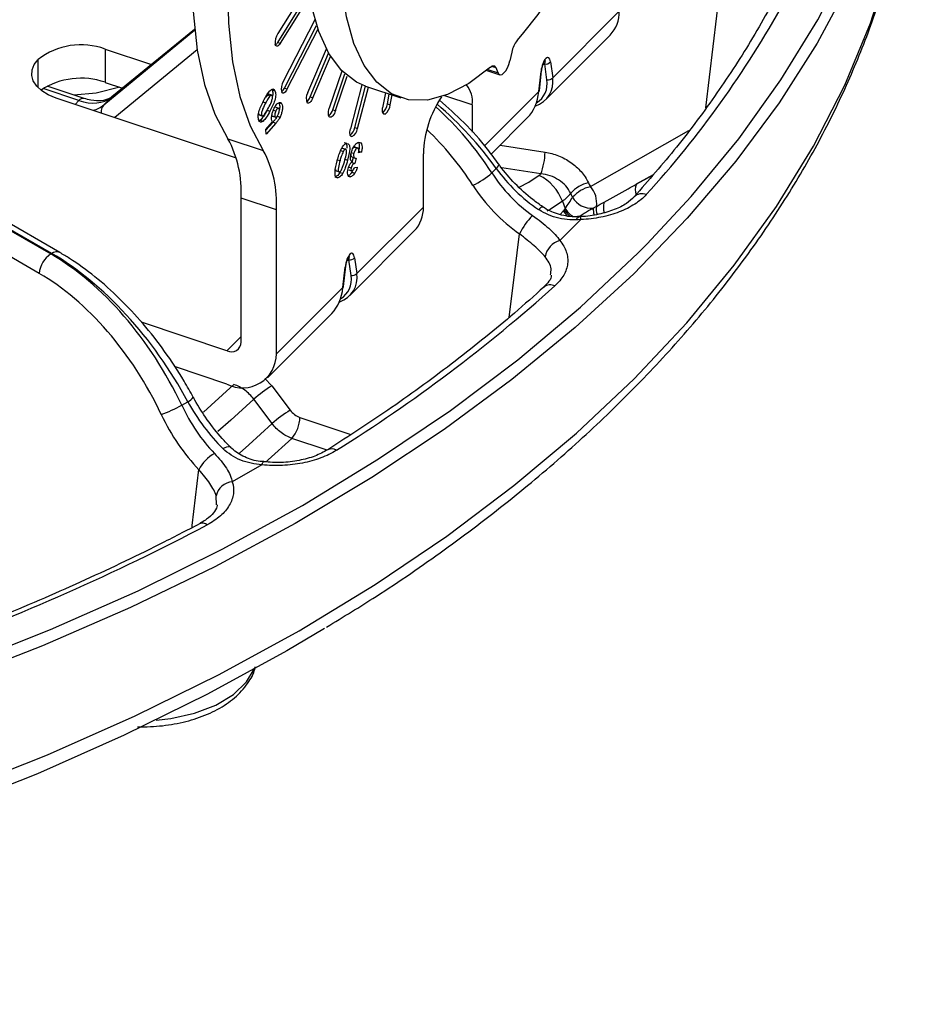
# Model space of a CAD drawing. Units: millimetres. Extents: x 0 to 1456, y 0 to 1030.
# Drawn here: x 1305 to 1324, y 355 to 376 of the extents above; entities that cross this region are included whole.
import ezdxf

# ---------------------------------------------------------------- set-up
doc = ezdxf.new("R2010")
doc.units = ezdxf.units.MM

msp = doc.modelspace()

# ---------------------------------------------------------------- linework, layer by layer
at = {"color": 7, "linetype": 'Continuous', "lineweight": 25}
for p, q in [((1310.379, 375.235), (1311.052, 376.308)), ((1311.031, 376.461), (1310.38, 375.423)), ((1310.44, 375.215), (1311.067, 376.215)), ((1316.277, 374.476), (1317.703, 375.902)), ((1311.178, 375.715), (1310.498, 374.395)), ((1308.598, 375.512), (1306.823, 374.067)), ((1310.525, 374.255), (1311.214, 375.594)), ((1310.586, 374.235), (1311.242, 375.51)), ((1310.379, 375.235), (1310.44, 375.215)), ((1316.127, 374.008), (1317.508, 375.389)), ((1306.677, 375.091), (1307.674, 374.759)), ((1306.677, 375.091), (1306.677, 374.377)), ((1311.42, 375.091), (1311.022, 374.15)), ((1315.4, 375.027), (1315.357, 374.837)), ((1311.074, 374.063), (1311.47, 375)), ((1311.135, 374.043), (1311.51, 374.933)), ((1316.229, 374.815), (1316.277, 374.476)), ((1311.757, 374.618), (1311.486, 373.821)), ((1314.863, 374.634), (1315.142, 374.541)), ((1315.104, 374.583), (1315.061, 374.689)), ((1315.979, 374.178), (1316.027, 374.613)), ((1315.993, 374.197), (1316.04, 374.632)), ((1316.153, 374.433), (1316.105, 374.772)), ((1306.677, 374.377), (1307.051, 374.253)), ((1311.56, 373.791), (1311.82, 374.558)), ((1311.62, 373.771), (1311.872, 374.513)), ((1306.227, 374.032), (1305.437, 374.296)), ((1310.26, 374.219), (1310.32, 374.198)), ((1310.525, 374.255), (1310.586, 374.235)), ((1312.187, 374.325), (1311.94, 373.378)), ((1312.031, 373.407), (1312.263, 374.297)), ((1312.091, 373.386), (1312.324, 374.276)), ((1312.259, 374.298), (1313.017, 374.045)), ((1309.493, 372.753), (1305.627, 374.041)), ((1306.809, 374.055), (1306.648, 373.894)), ((1306.809, 374.055), (1306.823, 374.067)), ((1310.061, 373.959), (1310.122, 373.938)), ((1310.161, 374.109), (1310.126, 374.062)), ((1310.161, 374.109), (1310.221, 374.089)), ((1310.251, 374.102), (1310.191, 374.122)), ((1311.074, 374.063), (1311.135, 374.043)), ((1312.688, 374.155), (1312.629, 373.829)), ((1312.733, 373.916), (1312.771, 374.127)), ((1312.793, 373.895), (1312.832, 374.107)), ((1310.152, 373.777), (1310.212, 373.757)), ((1310.28, 373.784), (1310.34, 373.764)), ((1310.406, 373.817), (1310.33, 373.842)), ((1310.402, 373.945), (1310.463, 373.925)), ((1311.56, 373.791), (1311.62, 373.771)), ((1312.733, 373.916), (1312.793, 373.895)), ((1314.553, 373.895), (1314.553, 373.311)), ((1309.97, 373.714), (1309.975, 373.69)), ((1309.975, 373.69), (1310.036, 373.67)), ((1310.006, 373.565), (1309.979, 373.556)), ((1309.98, 373.679), (1310.056, 373.654)), ((1310.006, 373.565), (1310.067, 373.545)), ((1310.126, 373.366), (1310.266, 373.528)), ((1310.264, 373.659), (1310.274, 373.653)), ((1310.264, 373.659), (1310.324, 373.639)), ((1310.265, 373.653), (1310.341, 373.628)), ((1310.369, 373.651), (1310.429, 373.631)), ((1314.958, 372.839), (1315.74, 373.621)), ((1310.133, 373.265), (1310.126, 373.366)), ((1310.28, 373.525), (1310.127, 373.348)), ((1310.34, 373.505), (1310.133, 373.265)), ((1310.28, 373.525), (1310.34, 373.505)), ((1312.031, 373.407), (1312.091, 373.386)), ((1309.311, 373.169), (1310.069, 372.916)), ((1311.731, 372.912), (1311.784, 372.894)), ((1311.771, 372.963), (1311.831, 372.943)), ((1312.038, 372.985), (1312.027, 372.987)), ((1312.027, 372.987), (1312.087, 372.967)), ((1312.107, 372.964), (1312.031, 372.989)), ((1312.115, 372.898), (1312.176, 372.878)), ((1311.817, 372.727), (1311.878, 372.707)), ((1311.951, 372.875), (1312.012, 372.855)), ((1311.967, 372.777), (1312.043, 372.752)), ((1311.998, 372.767), (1311.972, 372.658)), ((1312.06, 372.753), (1312.032, 372.638)), ((1312.176, 372.878), (1312.114, 372.868)), ((1313.503, 371.702), (1313.503, 372.846)), ((1311.64, 372.477), (1311.7, 372.457)), ((1311.727, 372.474), (1311.715, 372.447)), ((1311.894, 372.562), (1311.955, 372.541)), ((1311.903, 372.501), (1311.964, 372.481)), ((1311.994, 372.495), (1311.97, 372.45)), ((1311.972, 372.658), (1312.032, 372.638)), ((1312.027, 372.549), (1312.087, 372.559)), ((1314.974, 372.435), (1315.067, 372.527)), ((1311.607, 372.35), (1311.667, 372.33)), ((1311.715, 372.447), (1311.776, 372.426)), ((1311.903, 372.364), (1311.94, 372.351)), ((1311.97, 372.45), (1312.031, 372.429)), ((1310.353, 371.64), (1309.595, 371.892)), ((1309.595, 368.805), (1309.595, 371.892)), ((1310.353, 368.553), (1310.353, 371.64)), ((1312.077, 370.276), (1313.503, 371.702)), ((1316.486, 371.828), (1316.544, 371.672)), ((1304.197, 371.456), (1305.513, 370.697)), ((1305.534, 370.709), (1304.218, 371.468)), ((1305.709, 370.726), (1304.393, 371.486)), ((1316.882, 371.433), (1316.432, 370.983)), ((1305.266, 370.28), (1303.95, 371.04)), ((1311.927, 369.808), (1313.308, 371.19)), ((1305.513, 370.697), (1305.534, 370.709)), ((1311.953, 370.234), (1311.905, 370.573)), ((1312.029, 370.615), (1312.077, 370.276)), ((1311.779, 369.979), (1311.827, 370.413)), ((1311.793, 369.998), (1311.84, 370.432)), ((1310.353, 368.553), (1311.779, 369.979)), ((1310.158, 368.04), (1311.54, 369.422)), ((1309.292, 368.621), (1307.462, 369.231)), ((1309.292, 367.906), (1308.169, 368.28)), ((1310.253, 367.871), (1310.645, 367.347)), ((1308.322, 367.453), (1308.453, 367.529)), ((1310.26, 367.058), (1309.868, 367.582)), ((1310.042, 366.175), (1309.405, 365.808))]:
    msp.add_line(p, q, dxfattribs=at)
at = {"color": 8, "linetype": 'Continuous', "lineweight": 25}
for p, q in [((1306.648, 373.894), (1308.599, 375.503)), ((1308.599, 375.51), (1306.809, 374.055)), ((1308.654, 375.077), (1306.888, 373.621)), ((1305.243, 374.263), (1305.243, 374.87)), ((1314.888, 374.655), (1315.104, 374.583)), ((1315.061, 374.689), (1314.967, 374.72)), ((1316.105, 374.772), (1316.065, 374.748)), ((1306.116, 373.986), (1305.349, 374.242)), ((1314.815, 373.015), (1315.979, 374.178)), ((1306.036, 373.905), (1306.116, 373.986)), ((1314.553, 373.895), (1313.965, 374.091)), ((1312.637, 373.713), (1312.681, 373.698)), ((1317.084, 372.14), (1319.196, 373.343)), ((1311.95, 373.222), (1311.972, 373.215)), ((1315.148, 373.029), (1316.112, 372.88)), ((1311.663, 372.717), (1311.716, 372.699)), ((1316.021, 372.412), (1315.185, 372.541)), ((1318.428, 372.396), (1318.07, 372.192)), ((1318.07, 372.192), (1318.412, 372.376)), ((1316.436, 371.542), (1316.503, 371.618)), ((1311.905, 370.573), (1311.865, 370.548)), ((1309.292, 368.621), (1309.595, 368.924)), ((1310.107, 368.023), (1310.253, 367.871)), ((1310.857, 367.19), (1311.949, 366.826)), ((1311.437, 366.49), (1310.683, 366.742)), ((1309.066, 365.316), (1309.062, 365.511))]:
    msp.add_line(p, q, dxfattribs=at)
at = {"color": 8, "linetype": 'Continuous', "lineweight": 25, "flags": 128}
for points in [[(1318.296, 370.909), (1319.243, 371.927), (1320.265, 373.163), (1321.172, 374.428), (1321.964, 375.719), (1322.638, 377.032), (1323.192, 378.363), (1323.624, 379.71), (1323.933, 381.068), (1324.12, 382.433), (1324.182, 383.802), (1324.12, 385.171), (1323.933, 386.536), (1323.624, 387.893), (1323.192, 389.24), (1322.638, 390.571), (1321.964, 391.884), (1321.172, 393.175), (1320.265, 394.44), (1319.243, 395.676), (1318.731, 396.24)], [(1288.272, 355.544), (1290.573, 355.863), (1292.843, 356.251), (1295.074, 356.707), (1297.26, 357.23), (1299.396, 357.818), (1301.476, 358.47), (1303.494, 359.184), (1305.445, 359.958), (1307.323, 360.789), (1309.122, 361.677), (1310.839, 362.617), (1312.468, 363.608), (1314.005, 364.647), (1315.446, 365.731), (1316.787, 366.857), (1318.023, 368.022), (1319.153, 369.223), (1320.172, 370.456), (1321.077, 371.718), (1321.868, 373.006), (1322.54, 374.316), (1323.092, 375.645), (1323.524, 376.988)], [(1319.562, 373.831), (1319.795, 375.801), (1319.941, 377.036)], [(1306.994, 374.272), (1306.484, 374.147), (1306.011, 374.104)], [(1315.067, 372.527), (1315.095, 372.561), (1315.113, 372.589), (1315.121, 372.611), (1315.118, 372.627), (1315.118, 372.627)], [(1315.559, 372.128), (1315.766, 372.239), (1315.985, 372.383)], [(1315.976, 371.649), (1316.006, 371.679), (1316.032, 371.699), (1316.051, 371.709), (1316.064, 371.708), (1316.064, 371.708)], [(1316.486, 371.828), (1316.219, 371.652), (1316.149, 371.612)], [(1315.346, 369.34), (1315.416, 369.906), (1315.565, 371.126)], [(1308.786, 367.305), (1308.955, 367.453), (1309.442, 367.895)], [(1309.868, 367.582), (1309.373, 367.133), (1309.098, 366.893)], [(1309.558, 366.427), (1309.76, 366.604), (1310.26, 367.058)], [(1309.206, 366.524), (1309.251, 366.548), (1309.291, 366.563), (1309.324, 366.569), (1309.35, 366.565), (1309.364, 366.556)], [(1310.683, 366.742), (1310.176, 366.281), (1310.136, 366.246)], [(1310.042, 366.175), (1310.053, 366.207), (1310.064, 366.228), (1310.075, 366.237), (1310.078, 366.238)], [(1308.542, 364.827), (1308.547, 364.873), (1308.689, 366.071)], [(1307.776, 360.702), (1308.085, 360.735), (1308.596, 360.847), (1309.052, 361.021), (1309.431, 361.248), (1309.713, 361.518), (1309.876, 361.791)]]:
    msp.add_lwpolyline(points, dxfattribs=at)
at = {"color": 7, "linetype": 'Continuous', "lineweight": 25, "flags": 128}
for points in [[(1309.136, 380.941), (1308.891, 379.859), (1308.71, 378.798), (1308.594, 377.775), (1308.546, 376.802), (1308.567, 375.895), (1308.655, 375.067), (1308.811, 374.33), (1309.03, 373.694), (1309.311, 373.169)], [(1309.893, 380.689), (1309.649, 379.607), (1309.467, 378.546), (1309.352, 377.522), (1309.304, 376.55), (1309.325, 375.643), (1309.413, 374.815), (1309.568, 374.077), (1309.788, 373.441), (1310.069, 372.916)], [(1312.259, 374.298), (1312.066, 374.382), (1311.745, 374.63), (1311.474, 374.993), (1311.258, 375.465), (1311.1, 376.037), (1311.005, 376.699), (1310.973, 377.439)], [(1314.946, 374.705), (1314.478, 374.351), (1314.023, 374.114), (1313.591, 373.997), (1313.188, 374.002), (1312.823, 374.13), (1312.502, 374.378), (1312.231, 374.741), (1312.015, 375.213), (1311.858, 375.785), (1311.763, 376.447), (1311.731, 377.186)], [(1322.65, 376.522), (1321.95, 375.22), (1321.134, 373.94), (1320.205, 372.687), (1319.164, 371.463), (1318.014, 370.273), (1316.759, 369.118), (1315.402, 368.002), (1313.946, 366.929), (1312.395, 365.9), (1310.755, 364.92), (1309.028, 363.99), (1307.22, 363.113), (1305.336, 362.291), (1303.38, 361.527), (1302.446, 361.191)], [(1310.44, 375.215), (1310.423, 375.191), (1310.406, 375.172), (1310.389, 375.159), (1310.373, 375.153), (1310.358, 375.152), (1310.346, 375.158), (1310.335, 375.17), (1310.328, 375.188)], [(1305.627, 374.041), (1305.46, 374.111), (1305.319, 374.197), (1305.211, 374.298), (1305.138, 374.41), (1305.105, 374.527), (1305.111, 374.646), (1305.158, 374.761), (1305.243, 374.87)], [(1315.104, 374.583), (1315.125, 374.55), (1315.155, 374.538), (1315.191, 374.548), (1315.231, 374.578), (1315.27, 374.626), (1315.306, 374.689), (1315.336, 374.761), (1315.357, 374.837)], [(1314.946, 374.705), (1314.964, 374.718), (1314.982, 374.728), (1314.999, 374.733), (1315.015, 374.733), (1315.029, 374.728), (1315.042, 374.72), (1315.053, 374.706), (1315.061, 374.689)], [(1310.586, 374.235), (1310.57, 374.208), (1310.554, 374.185), (1310.536, 374.167), (1310.519, 374.154), (1310.503, 374.148), (1310.489, 374.148), (1310.476, 374.155), (1310.466, 374.168)], [(1311.135, 374.043), (1311.121, 374.013), (1311.105, 373.986), (1311.088, 373.964), (1311.071, 373.946), (1311.054, 373.935), (1311.038, 373.929), (1311.024, 373.93), (1311.012, 373.938)], [(1311.497, 373.63), (1311.485, 373.638), (1311.476, 373.652), (1311.469, 373.672), (1311.466, 373.696), (1311.466, 373.725), (1311.47, 373.756), (1311.476, 373.788), (1311.486, 373.821)], [(1311.62, 373.771), (1311.608, 373.739), (1311.594, 373.71), (1311.578, 373.683), (1311.561, 373.661), (1311.544, 373.644), (1311.527, 373.633), (1311.511, 373.629), (1311.497, 373.63)], [(1312.681, 373.698), (1312.666, 373.694), (1312.652, 373.698), (1312.641, 373.707), (1312.632, 373.722), (1312.626, 373.743), (1312.624, 373.768), (1312.625, 373.797), (1312.629, 373.829)], [(1311.972, 373.215), (1311.958, 373.217), (1311.946, 373.226), (1311.937, 373.24), (1311.931, 373.261), (1311.928, 373.285), (1311.929, 373.314), (1311.933, 373.345), (1311.94, 373.378)], [(1317.042, 372.225), (1317.061, 372.188), (1317.084, 372.14)], [(1316.704, 371.912), (1316.681, 371.96), (1316.663, 371.997)], [(1288.293, 358.217), (1290.6, 358.537), (1292.874, 358.925), (1295.11, 359.383), (1297.302, 359.907), (1299.443, 360.496), (1301.527, 361.15), (1303.55, 361.865), (1305.505, 362.641), (1307.387, 363.474), (1309.19, 364.364), (1310.911, 365.306), (1312.544, 366.3), (1314.084, 367.341), (1315.528, 368.427), (1316.872, 369.556), (1318.111, 370.723), (1318.296, 370.909)], [(1311.38, 362.662), (1310.577, 362.187), (1308.874, 361.254), (1307.089, 360.374), (1305.227, 359.549), (1303.292, 358.781), (1301.291, 358.073), (1299.228, 357.427), (1297.109, 356.843), (1294.941, 356.325), (1292.728, 355.872), (1290.477, 355.487), (1288.195, 355.171), (1285.887, 354.924), (1283.559, 354.747), (1281.219, 354.641), (1278.873, 354.606), (1276.526, 354.641), (1274.186, 354.747), (1271.859, 354.924), (1269.551, 355.171), (1267.268, 355.487)]]:
    msp.add_lwpolyline(points, dxfattribs=at)
at = {"color": 7, "linetype": 'Continuous', "lineweight": 25}
for centre, radius, start, end in [((1306.851, 382.614), 11.356, 319.7287, 334.2067), ((1302.171, 386.644), 21.793, 317.6804, 330.9995), ((1317.005, 375.874), 0.699, 316.0903, 2.3135), ((1310.664, 375.237), 0.34, 146.6824, 188.2711), ((1310.231, 375.32), 0.171, 305.5207, 330.1702), ((1315.969, 374.911), 0.581, 141.3458, 168.486), ((1306.163, 373.671), 1.511, 70.0877, 127.4983), ((1316.129, 374.902), 0.132, 259.3556, 318.7265), ((1316.014, 374.636), 0.0268, 298.8967, 350.0419), ((1306.16, 372.909), 1.557, 70.5807, 123.3445), ((1310.748, 374.244), 0.292, 148.8144, 195.1401), ((1316.177, 374.563), 0.132, 259.3552, 318.7266), ((1310.341, 374.338), 0.202, 306.8678, 335.7618), ((1313.972, 373.961), 0.584, 353.5382, 38.1774), ((1315.966, 374.202), 0.0268, 298.8852, 350.0647), ((1311.222, 374.033), 0.231, 149.7225, 204.4567), ((1310.852, 374.143), 0.236, 308.4578, 340.3507), ((1315.795, 372.784), 2.293, 145.9503, 178.4496), ((1311.31, 373.857), 0.258, 309.2447, 345.154), ((1312.432, 373.952), 0.303, 311.1759, 353.1279), ((1312.512, 373.924), 0.283, 306.7413, 354.0894), ((1311.742, 373.466), 0.294, 311.0849, 348.4441), ((1311.871, 373.412), 0.221, 296.9429, 353.4079), ((1307.217, 372.033), 2.382, 356.6032, 28.4659), ((1307.975, 371.781), 2.382, 356.6031, 28.4659), ((1314.778, 372.895), 1.334, 338.7648, 359.3598), ((1313.789, 373.806), 1.812, 295.3557, 310.8223), ((1315.633, 372.86), 0.593, 306.4773, 310.9098), ((1315.538, 371.477), 1.01, 20.3141, 63.7397), ((1317.205, 371.524), 0.72, 103.0756, 138.8773), ((1317.246, 371.439), 0.719, 103.0636, 138.9223), ((1316.715, 371.794), 0.506, 351.0877, 43.1763), ((1315.946, 372.571), 0.918, 306.021, 321.3747), ((1317.097, 372.127), 0.448, 208.7362, 276.242), ((1312.805, 371.674), 0.699, 316.0886, 2.3153), ((1316.951, 370.434), 1.55, 135.4915, 153.4768), ((1316.542, 370.567), 0.431, 104.7478, 170.6896), ((1305.806, 370.241), 0.541, 122.7149, 175.8415), ((1311.929, 370.702), 0.132, 259.3551, 318.7281), ((1311.814, 370.437), 0.0268, 298.8956, 350.0426), ((1311.977, 370.364), 0.132, 259.3533, 318.7295), ((1293.616, 395.32), 34.002, 302.007, 311.9039), ((1311.766, 370.002), 0.0268, 298.8956, 350.0426), ((1309.387, 368.806), 0.208, 242.8817, 359.8484), ((1309.624, 368.555), 0.729, 242.8819, 359.8481), ((1311.858, 365.333), 3.003, 122.2965, 131.502), ((1306.09, 371.719), 4.815, 291.8708, 297.6144), ((1312.25, 364.809), 3.003, 122.297, 131.5005), ((1310.13, 367.216), 0.728, 319.3871, 357.9881), ((1309.445, 365.678), 0.852, 119.6768, 152.5486), ((1309.425, 365.439), 0.37, 93.0187, 168.7001), ((1285.522, 409.34), 50.211, 290.0769, 297.7068)]:
    msp.add_arc(centre, radius, start, end, dxfattribs=at)
at = {"color": 8, "linetype": 'Continuous', "lineweight": 25}
for centre, radius, start, end in [((1306.21, 373.919), 0.115, 82.5432, 144.2575), ((1306.811, 373.749), 0.218, 138.3775, 188.0094), ((1318.373, 372.073), 0.325, 158.5096, 198.4795), ((1318.194, 371.744), 0.245, 68.4056, 134.1065), ((1317.011, 371.956), 0.578, 212.4875, 230.4192), ((1317.037, 371.986), 0.584, 212.4957, 235.7798), ((1317.635, 371.664), 0.489, 177.9377, 195.1051), ((1317.542, 371.656), 0.333, 169.796, 199.5603), ((1317.72, 371.705), 0.357, 163.1071, 199.8097), ((1316.973, 371.939), 0.568, 214.3095, 227.271), ((1316.788, 371.442), 0.0948, 354.7331, 35.4982), ((1305.636, 370.574), 0.169, 64.2193, 127.076), ((1316.229, 369.808), 0.226, 64.8513, 127.9073), ((1308.346, 367.78), 0.273, 293.0626, 325.0322), ((1311.536, 366.337), 0.181, 55.7516, 118.034), ((1308.766, 364.765), 0.158, 50.2571, 113.3659)]:
    msp.add_arc(centre, radius, start, end, dxfattribs=at)
at = {"color": 7, "linetype": 'Continuous', "lineweight": 25}
for centre, major_axis, ratio, start_param, end_param in [((1316.128, 374.647), (0.048, 0.264), 0.354495, 5.463451, 8.048444), ((1315.103, 374.716), (1.12, -0.577), 0.63868, 5.772996, 6.696935), ((1315.031, 374.645), (-0.527, 1.151), 0.691536, 3.393373, 4.008929), ((1306.086, 374.813), (0.774, -0.71), 0.672843, 5.298708, 6.183775), ((1316.665, 373.216), (1.797, -1.667), 0.677819, 4.421368, 4.942967), ((1316.65, 373.201), (-1.655, 1.808), 0.735286, 1.337964, 1.859563), ((1316.475, 373.039), (-1.903, 2.055), 0.731849, 1.333437, 1.855037), ((1305.362, 366.322), (-2.457, 4.642), 0.600386, 4.638942, 5.519964), ((1305.686, 366.509), (-2.779, 4.457), 0.553415, 4.598073, 5.479095), ((1311.928, 370.448), (0.048, 0.264), 0.354495, 5.463451, 8.048444), ((1305.115, 366.192), (-2.281, 4.339), 0.601986, 4.640657, 5.521678), ((1310.903, 370.517), (1.12, -0.577), 0.63868, 5.772996, 6.696935), ((1310.831, 370.446), (-0.527, 1.151), 0.691536, 3.393373, 4.008929), ((1309.713, 367.986), (-1.128, 2.177), 0.605393, 1.5028, 2.0244), ((1309.734, 367.998), (-1.312, 2.071), 0.547926, 1.452688, 1.974288), ((1309.466, 367.856), (-1.304, 2.48), 0.601986, 1.499064, 2.020663)]:
    msp.add_ellipse(centre, major_axis=major_axis, ratio=ratio, start_param=start_param, end_param=end_param, dxfattribs=at)
at = {"color": 8, "linetype": 'Continuous', "lineweight": 25}
for centre, major_axis, ratio, start_param, end_param in [((1316.037, 374.678), (0.079, 0.168), 0.145671, 5.375375, 6.499508), ((1315.07, 374.643), (1.041, -0.507), 0.629675, 5.917198, 6.6845), ((1305.964, 374.691), (-0.703, 0.781), 0.739827, 2.78394, 3.110304), ((1311.399, 370.808), (-3.578, 3.844), 0.730236, 4.472964, 4.829892), ((1311.628, 371.036), (3.827, -3.596), 0.683266, 1.284003, 1.64442), ((1311.224, 370.645), (-3.33, 3.597), 0.731849, 4.47503, 4.793268), ((1311.837, 370.478), (0.079, 0.168), 0.145671, 5.375375, 6.503995), ((1310.87, 370.444), (1.041, -0.507), 0.629675, 5.917198, 6.6845)]:
    msp.add_ellipse(centre, major_axis=major_axis, ratio=ratio, start_param=start_param, end_param=end_param, dxfattribs=at)
at = {"color": 7, "linetype": 'Continuous', "lineweight": 25}
for points, knots in [([(1311.429, 362.696), (1311.785, 362.913), (1312.661, 363.446), (1313.962, 364.347), (1315.341, 365.389), (1316.627, 366.474), (1317.821, 367.596), (1318.919, 368.753), (1319.918, 369.942), (1320.814, 371.16), (1321.606, 372.404), (1322.293, 373.669), (1322.866, 374.953), (1323.293, 376.107), (1323.481, 376.837), (1323.557, 377.128)], [0, 0, 0, 0, 0.05581, 0.137176, 0.218542, 0.29989, 0.381201, 0.462447, 0.543599, 0.624621, 0.705475, 0.786127, 0.866547, 0.946717, 1, 1, 1, 1]), ([(1320.924, 375.961), (1320.806, 375.751), (1320.463, 375.141), (1319.814, 374.146), (1318.97, 373.005), (1318.333, 372.274), (1318.024, 371.92)], [0, 0, 0, 0, 0.151197, 0.440222, 0.729049, 1, 1, 1, 1]), ([(1316.04, 374.632), (1316.044, 374.659), (1316.051, 374.706), (1316.07, 374.769), (1316.088, 374.81), (1316.101, 374.832), (1316.108, 374.843), (1316.112, 374.847), (1316.111, 374.846), (1316.111, 374.846)], [0, 0, 0, 0, 0.334497, 0.583049, 0.736394, 0.838214, 0.913701, 0.979304, 1, 1, 1, 1]), ([(1310.088, 374.006), (1310.129, 374.078), (1310.18, 374.169), (1310.247, 374.227), (1310.278, 374.239), (1310.303, 374.228), (1310.315, 374.208), (1310.32, 374.198)], [0, 0, 0, 0, 0.498614, 0.624087, 0.749269, 0.874504, 1, 1, 1, 1]), ([(1310.32, 374.198), (1310.329, 374.173), (1310.341, 374.134), (1310.332, 374.053), (1310.3, 373.927), (1310.251, 373.832), (1310.212, 373.757)], [0, 0, 0, 0, 0.249327, 0.37488, 0.500646, 1, 1, 1, 1]), ([(1310.26, 374.219), (1310.268, 374.193), (1310.281, 374.157), (1310.273, 374.1), (1310.27, 374.083)], [0, 0, 0, 0, 0.7038176, 1, 1, 1, 1]), ([(1306.823, 374.067), (1306.804, 374.054), (1306.749, 374.014), (1306.61, 373.974), (1306.412, 373.979), (1306.276, 374.018), (1306.227, 374.032)], [0, 0, 0, 0, 0.164307, 0.497003, 0.8159, 1, 1, 1, 1]), ([(1309.977, 373.558), (1309.969, 373.584), (1309.957, 373.624), (1309.967, 373.706), (1310, 373.834), (1310.049, 373.929), (1310.088, 374.006)], [0, 0, 0, 0, 0.249119, 0.374678, 0.500425, 1, 1, 1, 1]), ([(1310.221, 374.089), (1310.202, 374.065), (1310.167, 374.022), (1310.136, 373.964), (1310.122, 373.938)], [0, 0, 0, 0, 0.558443, 1, 1, 1, 1]), ([(1310.191, 374.122), (1310.188, 374.122), (1310.179, 374.125), (1310.168, 374.115), (1310.161, 374.109)], [0, 0, 0, 0, 0.320631, 1, 1, 1, 1]), ([(1310.181, 373.828), (1310.204, 373.871), (1310.238, 373.934), (1310.265, 374.022), (1310.27, 374.069), (1310.265, 374.083), (1310.263, 374.091)], [0, 0, 0, 0, 0.5013739, 0.7501316, 0.8751221, 1, 1, 1, 1]), ([(1310.263, 374.091), (1310.26, 374.095), (1310.255, 374.103), (1310.241, 374.104), (1310.229, 374.095), (1310.221, 374.089)], [0, 0, 0, 0, 0.280302, 0.560462, 1, 1, 1, 1]), ([(1310.304, 373.823), (1310.32, 373.851), (1310.35, 373.906), (1310.399, 373.944), (1310.439, 373.952), (1310.455, 373.934), (1310.463, 373.925)], [0, 0, 0, 0, 0.279548, 0.559315, 0.7796, 1, 1, 1, 1]), ([(1315.118, 372.627), (1315.039, 372.733), (1314.811, 373.041), (1314.396, 373.512), (1314.027, 373.837), (1313.849, 373.994)], [0, 0, 0, 0, 0.215595, 0.621356, 1, 1, 1, 1]), ([(1310.152, 373.777), (1310.126, 373.73), (1310.08, 373.645), (1310.029, 373.59), (1310.006, 373.565)], [0, 0, 0, 0, 0.561165, 1, 1, 1, 1]), ([(1310.122, 373.938), (1310.099, 373.895), (1310.064, 373.83), (1310.035, 373.742), (1310.029, 373.693), (1310.033, 373.677), (1310.036, 373.67)], [0, 0, 0, 0, 0.501436, 0.75038, 0.87534, 1, 1, 1, 1]), ([(1310.036, 373.67), (1310.04, 373.664), (1310.047, 373.653), (1310.072, 373.659), (1310.121, 373.718), (1310.157, 373.784), (1310.181, 373.828)], [0, 0, 0, 0, 0.124926, 0.24967, 0.498573, 1, 1, 1, 1]), ([(1310.212, 373.757), (1310.187, 373.709), (1310.141, 373.625), (1310.09, 373.569), (1310.067, 373.545)], [0, 0, 0, 0, 0.561163, 1, 1, 1, 1]), ([(1310.266, 373.528), (1310.259, 373.546), (1310.244, 373.581), (1310.251, 373.668), (1310.272, 373.752), (1310.294, 373.8), (1310.304, 373.823)], [0, 0, 0, 0, 0.279427, 0.559094, 0.779435, 1, 1, 1, 1]), ([(1310.34, 373.764), (1310.335, 373.751), (1310.323, 373.725), (1310.316, 373.686), (1310.316, 373.655), (1310.322, 373.644), (1310.324, 373.639)], [0, 0, 0, 0, 0.279913, 0.559296, 0.779569, 1, 1, 1, 1]), ([(1310.408, 373.811), (1310.404, 373.815), (1310.394, 373.824), (1310.374, 373.813), (1310.355, 373.793), (1310.345, 373.774), (1310.34, 373.764)], [0, 0, 0, 0, 0.27935, 0.559152, 0.779426, 1, 1, 1, 1]), ([(1310.391, 373.686), (1310.397, 373.698), (1310.408, 373.724), (1310.415, 373.762), (1310.416, 373.794), (1310.411, 373.805), (1310.408, 373.811)], [0, 0, 0, 0, 0.279997, 0.559735, 0.779969, 1, 1, 1, 1]), ([(1310.402, 373.945), (1310.41, 373.928), (1310.424, 373.893), (1310.423, 373.83), (1310.415, 373.796), (1310.414, 373.793)], [0, 0, 0, 0, 0.48416, 0.9682555, 1, 1, 1, 1]), ([(1310.463, 373.925), (1310.471, 373.908), (1310.486, 373.873), (1310.479, 373.787), (1310.461, 373.703), (1310.44, 373.655), (1310.429, 373.631)], [0, 0, 0, 0, 0.279692, 0.559348, 0.779728, 1, 1, 1, 1]), ([(1309.975, 373.69), (1309.978, 373.683), (1309.982, 373.676), (1309.988, 373.677), (1309.988, 373.677)], [0, 0, 0, 0, 0.997489, 1, 1, 1, 1]), ([(1310.067, 373.545), (1310.046, 373.533), (1310.008, 373.511), (1309.987, 373.543), (1309.977, 373.558)], [0, 0, 0, 0, 0.558538, 1, 1, 1, 1]), ([(1310.369, 373.651), (1310.359, 373.634), (1310.344, 373.605), (1310.32, 373.573), (1310.3, 373.548), (1310.286, 373.533), (1310.28, 373.525)], [0, 0, 0, 0, 0.339451, 0.559558, 0.779773, 1, 1, 1, 1]), ([(1310.324, 373.639), (1310.329, 373.634), (1310.338, 373.625), (1310.358, 373.637), (1310.376, 373.658), (1310.386, 373.676), (1310.391, 373.686)], [0, 0, 0, 0, 0.279326, 0.558828, 0.779355, 1, 1, 1, 1]), ([(1310.429, 373.631), (1310.42, 373.614), (1310.405, 373.585), (1310.381, 373.553), (1310.361, 373.528), (1310.347, 373.512), (1310.34, 373.505)], [0, 0, 0, 0, 0.339455, 0.559554, 0.779768, 1, 1, 1, 1]), ([(1311.656, 372.697), (1311.68, 372.783), (1311.711, 372.889), (1311.77, 372.997), (1311.803, 373.04), (1311.836, 373.063), (1311.855, 373.066), (1311.865, 373.067)], [0, 0, 0, 0, 0.498536, 0.624003, 0.749227, 0.874489, 1, 1, 1, 1]), ([(1311.784, 372.894), (1311.769, 372.859), (1311.742, 372.796), (1311.724, 372.729), (1311.716, 372.699)], [0, 0, 0, 0, 0.558452, 1, 1, 1, 1]), ([(1311.771, 372.963), (1311.767, 372.962), (1311.758, 372.96), (1311.747, 372.952), (1311.742, 372.943), (1311.741, 372.942)], [0, 0, 0, 0, 0.449415, 0.898489, 1, 1, 1, 1]), ([(1311.831, 372.943), (1311.827, 372.942), (1311.819, 372.941), (1311.802, 372.925), (1311.791, 372.906), (1311.784, 372.894)], [0, 0, 0, 0, 0.280329, 0.560445, 1, 1, 1, 1]), ([(1311.804, 373.087), (1311.822, 373.083), (1311.849, 373.077), (1311.861, 373.022), (1311.867, 372.989), (1311.863, 372.967), (1311.862, 372.965)], [0, 0, 0, 0, 0.488635, 0.734777, 0.981291, 1, 1, 1, 1]), ([(1311.819, 372.709), (1311.832, 372.758), (1311.852, 372.831), (1311.856, 372.909), (1311.847, 372.939), (1311.836, 372.942), (1311.831, 372.943)], [0, 0, 0, 0, 0.501334, 0.750081, 0.875094, 1, 1, 1, 1]), ([(1311.865, 373.067), (1311.882, 373.063), (1311.909, 373.056), (1311.923, 373.002), (1311.927, 372.899), (1311.9, 372.792), (1311.878, 372.707)], [0, 0, 0, 0, 0.249313, 0.374903, 0.500681, 1, 1, 1, 1]), ([(1311.951, 372.846), (1311.961, 372.881), (1311.982, 372.952), (1312.033, 373.032), (1312.08, 373.079), (1312.107, 373.087), (1312.12, 373.09)], [0, 0, 0, 0, 0.279174, 0.558825, 0.779234, 1, 1, 1, 1]), ([(1312.027, 372.987), (1312.019, 372.986), (1312.01, 372.984), (1312, 372.971), (1311.998, 372.968)], [0, 0, 0, 0, 0.818069, 1, 1, 1, 1]), ([(1312.087, 372.967), (1312.08, 372.964), (1312.064, 372.959), (1312.041, 372.929), (1312.022, 372.892), (1312.015, 372.868), (1312.012, 372.855)], [0, 0, 0, 0, 0.280123, 0.559769, 0.779761, 1, 1, 1, 1]), ([(1312.114, 372.868), (1312.116, 372.883), (1312.121, 372.914), (1312.117, 372.95), (1312.104, 372.967), (1312.093, 372.967), (1312.087, 372.967)], [0, 0, 0, 0, 0.28056, 0.559469, 0.779598, 1, 1, 1, 1]), ([(1312.102, 373.099), (1312.112, 373.084), (1312.129, 373.056), (1312.13, 372.978), (1312.12, 372.925), (1312.115, 372.898)], [0, 0, 0, 0, 0.387673, 0.693489, 1, 1, 1, 1]), ([(1312.12, 373.09), (1312.135, 373.09), (1312.166, 373.089), (1312.189, 373.034), (1312.19, 372.958), (1312.181, 372.905), (1312.176, 372.878)], [0, 0, 0, 0, 0.279944, 0.559089, 0.779294, 1, 1, 1, 1]), ([(1311.667, 372.33), (1311.65, 372.335), (1311.623, 372.342), (1311.609, 372.397), (1311.607, 372.503), (1311.634, 372.611), (1311.656, 372.697)], [0, 0, 0, 0, 0.249131, 0.374668, 0.500401, 1, 1, 1, 1]), ([(1311.716, 372.699), (1311.702, 372.65), (1311.682, 372.575), (1311.676, 372.494), (1311.685, 372.461), (1311.695, 372.458), (1311.7, 372.457)], [0, 0, 0, 0, 0.501412, 0.750354, 0.875296, 1, 1, 1, 1]), ([(1311.7, 372.457), (1311.706, 372.458), (1311.719, 372.461), (1311.746, 372.494), (1311.784, 372.581), (1311.805, 372.658), (1311.819, 372.709)], [0, 0, 0, 0, 0.1248545, 0.2496006, 0.4986312, 1, 1, 1, 1]), ([(1311.878, 372.707), (1311.863, 372.652), (1311.836, 372.554), (1311.794, 372.465), (1311.776, 372.426)], [0, 0, 0, 0, 0.5611483, 1, 1, 1, 1]), ([(1311.971, 372.677), (1311.963, 372.684), (1311.948, 372.697), (1311.938, 372.741), (1311.94, 372.793), (1311.947, 372.828), (1311.951, 372.846)], [0, 0, 0, 0, 0.2800486, 0.559558, 0.7796646, 1, 1, 1, 1]), ([(1311.949, 372.856), (1311.947, 372.849), (1311.944, 372.829), (1311.948, 372.804), (1311.958, 372.781), (1311.97, 372.78), (1311.976, 372.779)], [0, 0, 0, 0, 0.143403, 0.430602, 0.718413, 1, 1, 1, 1]), ([(1312.012, 372.855), (1312.009, 372.842), (1312.004, 372.814), (1312.009, 372.783), (1312.024, 372.753), (1312.045, 372.753), (1312.06, 372.753)], [0, 0, 0, 0, 0.18649, 0.373236, 0.56038, 1, 1, 1, 1]), ([(1316.112, 372.88), (1316.161, 372.872), (1316.209, 372.862), (1316.306, 372.836), (1316.354, 372.82), (1316.494, 372.764), (1316.582, 372.717), (1316.747, 372.602), (1316.821, 372.535), (1316.917, 372.426), (1316.946, 372.387), (1316.999, 372.308), (1317.022, 372.267), (1317.042, 372.225)], [0, 0, 0, 0, 0.125, 0.125, 0.25, 0.25, 0.5, 0.5, 0.75, 0.75, 0.875, 0.875, 1, 1, 1, 1]), ([(1311.619, 372.505), (1311.621, 372.497), (1311.624, 372.481), (1311.634, 372.478), (1311.64, 372.477)], [0, 0, 0, 0, 0.479795, 1, 1, 1, 1]), ([(1311.94, 372.351), (1311.927, 372.352), (1311.902, 372.353), (1311.882, 372.396), (1311.877, 372.455), (1311.885, 372.499), (1311.889, 372.522)], [0, 0, 0, 0, 0.280081, 0.559778, 0.779984, 1, 1, 1, 1]), ([(1311.889, 372.522), (1311.894, 372.539), (1311.904, 372.575), (1311.933, 372.634), (1311.957, 372.661), (1311.971, 372.677)], [0, 0, 0, 0, 0.280402, 0.560819, 1, 1, 1, 1]), ([(1311.955, 372.541), (1311.953, 372.531), (1311.949, 372.511), (1311.953, 372.49), (1311.962, 372.48), (1311.969, 372.48), (1311.973, 372.48)], [0, 0, 0, 0, 0.279487, 0.558945, 0.779368, 1, 1, 1, 1]), ([(1312.032, 372.638), (1312.025, 372.635), (1312.01, 372.63), (1311.987, 372.611), (1311.966, 372.578), (1311.958, 372.554), (1311.955, 372.541)], [0, 0, 0, 0, 0.281516, 0.561172, 0.78094, 1, 1, 1, 1]), ([(1311.973, 372.48), (1311.978, 372.482), (1311.988, 372.486), (1312.008, 372.509), (1312.02, 372.534), (1312.027, 372.549)], [0, 0, 0, 0, 0.280883, 0.561974, 1, 1, 1, 1]), ([(1312.087, 372.559), (1312.078, 372.533), (1312.063, 372.485), (1312.04, 372.447), (1312.031, 372.429)], [0, 0, 0, 0, 0.560056, 1, 1, 1, 1]), ([(1316.064, 371.708), (1315.993, 371.758), (1315.781, 371.907), (1315.464, 372.196), (1315.234, 372.466), (1315.129, 372.611), (1315.118, 372.627)], [0, 0, 0, 0, 0.1994245, 0.5878882, 0.9564623, 1, 1, 1, 1]), ([(1311.715, 372.447), (1311.705, 372.431), (1311.685, 372.399), (1311.647, 372.359), (1311.622, 372.353), (1311.607, 372.35)], [0, 0, 0, 0, 0.280592, 0.560932, 1, 1, 1, 1]), ([(1311.776, 372.426), (1311.766, 372.411), (1311.746, 372.379), (1311.707, 372.339), (1311.683, 372.333), (1311.667, 372.33)], [0, 0, 0, 0, 0.2805901, 0.5609273, 1, 1, 1, 1]), ([(1311.97, 372.45), (1311.952, 372.426), (1311.921, 372.384), (1311.892, 372.376), (1311.879, 372.372)], [0, 0, 0, 0, 0.558846, 1, 1, 1, 1]), ([(1312.031, 372.429), (1312.013, 372.406), (1311.982, 372.364), (1311.953, 372.355), (1311.94, 372.351)], [0, 0, 0, 0, 0.558846, 1, 1, 1, 1]), ([(1316.663, 371.997), (1316.635, 372.054), (1316.599, 372.108), (1316.511, 372.204), (1316.46, 372.248), (1316.347, 372.321), (1316.286, 372.351), (1316.157, 372.394), (1316.089, 372.407), (1316.021, 372.412)], [0, 0, 0, 0, 0.25, 0.25, 0.5, 0.5, 0.75, 0.75, 1, 1, 1, 1]), ([(1317.378, 371.809), (1317.551, 371.904), (1317.724, 372), (1317.897, 372.096), (1317.955, 372.128), (1318.013, 372.16), (1318.07, 372.192)], [0, 0, 0, 0, 0.002000001, 0.002000001, 0.002000001, 0.002670417, 0.002670417, 0.002670417, 0.002670417]), ([(1318.024, 371.92), (1317.975, 371.873), (1317.872, 371.776), (1317.606, 371.639), (1317.269, 371.543), (1317.008, 371.495), (1316.872, 371.498), (1316.866, 371.498)], [0, 0, 0, 0, 0.230749, 0.478178, 0.731299, 0.988346, 1, 1, 1, 1]), ([(1318.284, 371.972), (1318.216, 371.896), (1318.133, 371.827), (1317.986, 371.733), (1317.934, 371.703), (1317.822, 371.647), (1317.706, 371.596), (1317.58, 371.554), (1317.448, 371.516), (1317.38, 371.499), (1317.172, 371.458), (1317.03, 371.44), (1316.882, 371.433)], [0, 0, 0, 0, 0.25, 0.25, 0.375, 0.375, 0.5, 0.625, 0.625, 0.75, 0.75, 1, 1, 1, 1]), ([(1316.882, 371.433), (1316.723, 371.42), (1316.565, 371.428), (1316.253, 371.499), (1316.108, 371.561), (1315.976, 371.649)], [0, 0, 0, 0, 0.5, 0.5, 1, 1, 1, 1]), ([(1316.864, 371.504), (1316.838, 371.501), (1316.692, 371.481), (1316.423, 371.533), (1316.183, 371.623), (1316.078, 371.701), (1316.066, 371.71)], [0, 0, 0, 0, 0.09455, 0.525843, 0.945294, 1, 1, 1, 1]), ([(1316.503, 371.618), (1316.508, 371.625), (1316.513, 371.632), (1316.518, 371.639), (1316.52, 371.641), (1316.522, 371.644), (1316.524, 371.646)], [0, 0, 0, 0, 0.0000832698, 0.0000832698, 0.0000832698, 0.0001154163, 0.0001154163, 0.0001154163, 0.0001154163]), ([(1316.786, 371.457), (1316.839, 371.499), (1316.895, 371.537), (1316.984, 371.591), (1317.015, 371.609), (1317.079, 371.645), (1317.112, 371.663), (1317.146, 371.682)], [0, 0, 0, 0, 0.5, 0.5, 0.75, 0.75, 1, 1, 1, 1]), ([(1315.846, 371.52), (1315.975, 371.429), (1316.091, 371.339), (1316.294, 371.156), (1316.373, 371.069), (1316.432, 370.983)], [0, 0, 0, 0, 0.5, 0.5, 1, 1, 1, 1]), ([(1316.117, 370.636), (1316.055, 370.711), (1315.975, 370.787), (1315.784, 370.953), (1315.678, 371.038), (1315.565, 371.126)], [0, 0, 0, 0, 0.5, 0.5, 1, 1, 1, 1]), ([(1316.432, 370.983), (1316.495, 370.906), (1316.54, 370.826), (1316.581, 370.701), (1316.591, 370.659), (1316.6, 370.574), (1316.6, 370.49), (1316.581, 370.406), (1316.554, 370.323), (1316.535, 370.281), (1316.467, 370.161), (1316.405, 370.085), (1316.325, 370.013)], [0, 0, 0, 0, 0.25, 0.25, 0.375, 0.375, 0.5, 0.625, 0.625, 0.75, 0.75, 1, 1, 1, 1]), ([(1308.57, 367.623), (1308.505, 367.74), (1308.317, 368.077), (1307.962, 368.614), (1307.497, 369.209), (1306.994, 369.748), (1306.463, 370.22), (1306.03, 370.535), (1305.777, 370.685), (1305.709, 370.726)], [0, 0, 0, 0, 0.089292, 0.25836, 0.427588, 0.59699, 0.76674, 0.937016, 1, 1, 1, 1]), ([(1311.84, 370.432), (1311.844, 370.459), (1311.851, 370.506), (1311.87, 370.57), (1311.888, 370.611), (1311.901, 370.633), (1311.908, 370.643), (1311.912, 370.647), (1311.911, 370.647), (1311.911, 370.646)], [0, 0, 0, 0, 0.334498, 0.583048, 0.736396, 0.838214, 0.9137, 0.979305, 1, 1, 1, 1]), ([(1316.245, 370.244), (1316.245, 370.24), (1316.25, 370.2), (1316.218, 370.124), (1316.127, 370.029), (1316.086, 369.986)], [0, 0, 0, 0, 0.052794, 0.574051, 1, 1, 1, 1]), ([(1316.09, 369.987), (1315.881, 369.801), (1315.274, 369.26), (1314.197, 368.393), (1312.863, 367.412), (1311.913, 366.796), (1311.451, 366.497)], [0, 0, 0, 0, 0.151201, 0.439049, 0.726888, 1, 1, 1, 1]), ([(1309.868, 367.582), (1309.84, 367.619), (1309.81, 367.653), (1309.746, 367.718), (1309.711, 367.748), (1309.638, 367.801), (1309.6, 367.825), (1309.523, 367.865), (1309.482, 367.882), (1309.442, 367.895)], [0, 0, 0, 0, 0.25, 0.25, 0.5, 0.5, 0.75, 0.75, 1, 1, 1, 1]), ([(1309.364, 366.556), (1309.305, 366.617), (1309.131, 366.795), (1308.867, 367.13), (1308.671, 367.438), (1308.581, 367.603), (1308.57, 367.623)], [0, 0, 0, 0, 0.1990642, 0.5827118, 0.9483556, 1, 1, 1, 1]), ([(1310.645, 367.347), (1310.673, 367.311), (1310.706, 367.278), (1310.778, 367.224), (1310.817, 367.203), (1310.857, 367.19)], [0, 0, 0, 0, 0.5, 0.5, 1, 1, 1, 1]), ([(1310.683, 366.742), (1310.643, 366.756), (1310.603, 366.773), (1310.526, 366.814), (1310.489, 366.838), (1310.417, 366.892), (1310.382, 366.923), (1310.318, 366.987), (1310.288, 367.021), (1310.26, 367.058)], [0, 0, 0, 0, 0.25, 0.25, 0.5, 0.5, 0.75, 0.75, 1, 1, 1, 1]), ([(1309.023, 366.418), (1309.127, 366.31), (1309.214, 366.204), (1309.346, 365.996), (1309.387, 365.9), (1309.405, 365.808)], [0, 0, 0, 0, 0.5, 0.5, 1, 1, 1, 1]), ([(1310.042, 366.175), (1309.882, 366.186), (1309.73, 366.218), (1309.441, 366.335), (1309.314, 366.418), (1309.206, 366.524)], [0, 0, 0, 0, 0.5, 0.5, 1, 1, 1, 1]), ([(1310.079, 366.245), (1310.053, 366.245), (1309.909, 366.248), (1309.668, 366.336), (1309.461, 366.456), (1309.377, 366.546), (1309.367, 366.558)], [0, 0, 0, 0, 0.090531, 0.516872, 0.937055, 1, 1, 1, 1]), ([(1311.638, 366.486), (1311.538, 366.423), (1311.426, 366.369), (1311.243, 366.3), (1311.178, 366.279), (1311.046, 366.242), (1310.911, 366.21), (1310.77, 366.188), (1310.626, 366.171), (1310.552, 366.165), (1310.333, 366.156), (1310.187, 366.16), (1310.042, 366.175)], [0, 0, 0, 0, 0.25, 0.25, 0.375, 0.375, 0.5, 0.625, 0.625, 0.75, 0.75, 1, 1, 1, 1]), ([(1311.451, 366.497), (1311.364, 366.449), (1311.191, 366.355), (1310.841, 366.261), (1310.461, 366.214), (1310.205, 366.23), (1310.078, 366.239)], [0, 0, 0, 0, 0.25112, 0.499134, 0.75287, 1, 1, 1, 1]), ([(1309.062, 365.511), (1309.036, 365.592), (1308.99, 365.678), (1308.86, 365.869), (1308.78, 365.967), (1308.689, 366.071)], [0, 0, 0, 0, 0.5, 0.5, 1, 1, 1, 1]), ([(1309.405, 365.808), (1309.432, 365.724), (1309.439, 365.64), (1309.423, 365.514), (1309.413, 365.471), (1309.384, 365.388), (1309.346, 365.307), (1309.291, 365.229), (1309.227, 365.152), (1309.19, 365.115), (1309.07, 365.009), (1308.976, 364.944), (1308.867, 364.887)], [0, 0, 0, 0, 0.25, 0.25, 0.375, 0.375, 0.5, 0.625, 0.625, 0.75, 0.75, 1, 1, 1, 1]), ([(1309.079, 365.316), (1309.079, 365.311), (1309.083, 365.27), (1309.039, 365.187), (1308.921, 365.04), (1308.771, 364.954), (1308.699, 364.912)], [0, 0, 0, 0, 0.042846, 0.389876, 0.707353, 1, 1, 1, 1]), ([(1308.703, 364.91), (1308.417, 364.761), (1307.586, 364.329), (1306.152, 363.65), (1304.418, 362.899), (1303.221, 362.445), (1302.637, 362.223)], [0, 0, 0, 0, 0.151212, 0.438801, 0.726435, 1, 1, 1, 1]), ([(1307.372, 360.559), (1307.464, 360.558), (1307.731, 360.557), (1308.168, 360.608), (1308.658, 360.731), (1309.098, 360.919), (1309.472, 361.169), (1309.732, 361.466), (1309.875, 361.699), (1309.892, 361.825), (1309.894, 361.84)], [0, 0, 0, 0, 0.080263, 0.23148, 0.383557, 0.536967, 0.692242, 0.848404, 0.982015, 1, 1, 1, 1])]:
    msp.add_open_spline(points, degree=3, knots=knots, dxfattribs=at)
for points in [[(1316.544, 371.672), (1316.605, 371.756), (1316.659, 371.837), (1316.704, 371.912)], [(1316.524, 371.646), (1316.531, 371.655), (1316.537, 371.663), (1316.544, 371.672)], [(1317.146, 371.682), (1317.17, 371.692), (1317.193, 371.703), (1317.214, 371.715)], [(1317.214, 371.715), (1317.269, 371.748), (1317.324, 371.779), (1317.378, 371.809)]]:
    msp.add_open_spline(points, degree=3, dxfattribs=at)
at = {"color": 8, "linetype": 'Continuous', "lineweight": 25}
msp.add_open_spline([(1316.228, 370.248), (1316.237, 370.292), (1316.265, 370.427), (1316.177, 370.552), (1316.117, 370.636)], degree=3, knots=[0, 0, 0, 0, 0.326183, 1, 1, 1, 1], dxfattribs=at)

doc.saveas('drawing.dxf')
